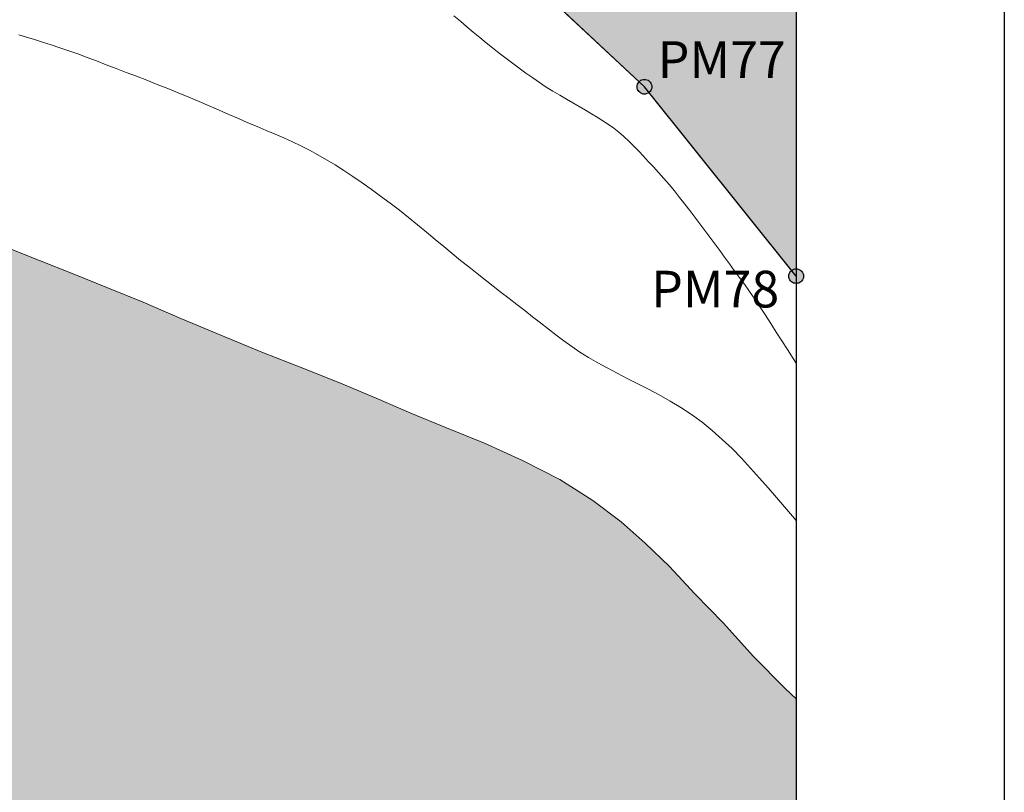
# Model space of a CAD drawing. Extents: x 313358 to 314608, y 1898273 to 1899083.
# Drawn here: x 314414 to 314455, y 1898668 to 1898699 of the extents above; entities that cross this region are included whole.
import ezdxf

# ---------------------------------------------------------------- set-up
doc = ezdxf.new("R2010")
doc.units = 0
doc.header["$MEASUREMENT"] = 0
for name, color, linetype in [('0BUFER', 7, 'Continuous'), ('0GRAD2', 7, 'Continuous'), ('0MAR', 7, 'Continuous'), ('0MM', 7, 'Continuous'), ('0TODAS1K', 7, 'Continuous'), ('0VERT1', 7, 'Continuous'), ('1VERTICE', 7, 'Continuous'), ('CURVA INTERMEDIA', 17, 'Continuous'), ('CURVA MAESTRA', 17, 'Continuous'), ('E202', 7, 'Continuous'), ('LIMITE COSTERO', 7, 'Continuous')]:
    doc.layers.add(name, color=color, linetype=linetype)
doc.styles.add('WMF-Times New Roman0', font='TIMES.TTF')

msp = doc.modelspace()

# ---------------------------------------------------------------- hatches: boundary and pattern name
at = {"linetype": 'Continuous'}
for color, points in [(131, [(314192.097, 1898788.774), (314192.178, 1898788.713), (314192.748, 1898788.444), (314193.44, 1898788.142), (314194.22, 1898787.836), (314194.857, 1898787.586), (314195.722, 1898787.231), (314196.676, 1898786.871), (314197.599, 1898786.509), (314198.574, 1898786.126), (314199.583, 1898785.715), (314200.657, 1898785.278), (314201.842, 1898784.857), (314203.123, 1898784.49), (314204.487, 1898784.179), (314205.778, 1898783.837), (314207.108, 1898783.825), (314208.215, 1898783.585), (314209.303, 1898783.263), (314210.473, 1898782.803), (314211.765, 1898782.311), (314213.208, 1898781.744), (314214.72, 1898781.046), (314216.166, 1898780.298), (314217.491, 1898779.507), (314218.733, 1898778.735), (314219.879, 1898777.985), (314220.968, 1898777.242), (314221.982, 1898776.499), (314222.984, 1898775.88), (314223.973, 1898775.342), (314224.874, 1898774.808), (314225.751, 1898774.329), (314226.661, 1898773.821), (314227.584, 1898773.189), (314228.475, 1898772.478), (314229.292, 1898771.693), (314230.054, 1898770.958), (314230.75, 1898770.325), (314231.407, 1898769.782), (314231.973, 1898769.349), (314232.426, 1898769.051), (314232.84, 1898768.769), (314233.338, 1898768.393), (314233.76, 1898768.093), (314234.26, 1898767.761), (314234.97, 1898767.392), (314235.758, 1898766.993), (314236.346, 1898766.732), (314237.082, 1898766.353), (314237.931, 1898765.914), (314238.994, 1898765.452), (314240.09, 1898764.917), (314241.162, 1898764.361), (314242.236, 1898763.849), (314243.328, 1898763.42), (314244.42, 1898762.991), (314245.587, 1898762.563), (314246.816, 1898762.14), (314248.08, 1898761.689), (314249.317, 1898761.248), (314250.632, 1898760.852), (314251.908, 1898760.396), (314253.332, 1898759.896), (314254.892, 1898759.359), (314256.538, 1898758.698), (314258.192, 1898757.943), (314259.847, 1898757.038), (314261.555, 1898756.037), (314263.286, 1898755.057), (314264.897, 1898754.08), (314266.321, 1898753.235), (314267.607, 1898752.46), (314268.799, 1898751.752), (314269.892, 1898751.173), (314270.844, 1898750.694), (314271.532, 1898750.304), (314277.38, 1898747.812), (314278.072, 1898747.51), (314279.005, 1898747.099), (314280.046, 1898746.615), (314281.185, 1898746.153), (314282.371, 1898745.657), (314283.619, 1898745.092), (314284.979, 1898744.543), (314286.378, 1898743.904), (314287.858, 1898743.277), (314289.285, 1898742.672), (314290.676, 1898742.126), (314291.924, 1898741.636), (314293.039, 1898741.228), (314293.962, 1898740.865), (314294.76, 1898740.567), (314295.405, 1898740.299), (314296.339, 1898739.887), (314296.802, 1898739.69), (314297.34, 1898739.569), (314297.919, 1898739.326), (314298.626, 1898739.064), (314299.191, 1898738.857), (314299.895, 1898738.55), (314300.702, 1898738.159), (314301.581, 1898737.799), (314302.524, 1898737.413), (314303.528, 1898736.989), (314304.576, 1898736.562), (314305.58, 1898736.138), (314306.539, 1898735.791), (314307.449, 1898735.434), (314308.403, 1898735.074), (314309.415, 1898734.632), (314310.523, 1898734.092), (314311.647, 1898733.44), (314312.871, 1898732.735), (314314.217, 1898731.921), (314315.623, 1898731.069), (314317.062, 1898730.264), (314318.555, 1898729.557), (314320.063, 1898728.965), (314321.595, 1898728.319), (314323.103, 1898727.651), (314324.57, 1898726.955), (314325.954, 1898726.352), (314327.267, 1898725.836), (314328.548, 1898725.318), (314329.937, 1898724.803), (314331.533, 1898724.206), (314333.205, 1898723.534), (314334.861, 1898722.824), (314336.44, 1898722.144), (314337.953, 1898721.49), (314339.557, 1898720.875), (314341.26, 1898720.281), (314343.044, 1898719.82), (314344.756, 1898719.403), (314346.356, 1898718.97), (314347.876, 1898718.523), (314349.404, 1898718.133), (314350.92, 1898717.793), (314352.375, 1898717.371), (314353.837, 1898717.158), (314355.2, 1898716.847), (314356.474, 1898716.767), (314357.776, 1898716.871), (314359.134, 1898717.313), (314360.654, 1898717.706), (314362.334, 1898717.857), (314364.065, 1898717.642), (314365.79, 1898717.145), (314367.338, 1898716.387), (314368.659, 1898715.508), (314369.826, 1898714.66), (314370.695, 1898713.778), (314371.26, 1898713.001), (314373.576, 1898710.532), (314374.045, 1898710.197), (314374.551, 1898709.804), (314375.221, 1898709.256), (314376.024, 1898708.55), (314376.903, 1898707.77), (314377.8, 1898706.997), (314378.686, 1898706.274), (314379.686, 1898705.611), (314380.84, 1898704.918), (314382.001, 1898704.132), (314383.326, 1898703.342), (314384.802, 1898702.552), (314386.391, 1898701.823), (314388.048, 1898701.037), (314389.7, 1898700.239), (314391.369, 1898699.523), (314393.028, 1898698.857), (314394.565, 1898698.223), (314396.06, 1898697.636), (314397.519, 1898697.033), (314398.943, 1898696.459), (314400.295, 1898695.928), (314401.569, 1898695.428), (314402.822, 1898694.95), (314404.096, 1898694.45), (314405.344, 1898693.96), (314406.546, 1898693.428), (314407.675, 1898692.79), (314408.828, 1898692.172), (314410.025, 1898691.627), (314411.252, 1898691.085), (314412.521, 1898690.572), (314413.839, 1898690.069), (314415.165, 1898689.548), (314416.538, 1898688.994), (314417.924, 1898688.435), (314419.401, 1898687.84), (314420.94, 1898687.176), (314422.576, 1898686.488), (314424.255, 1898685.799), (314425.919, 1898685.145), (314427.461, 1898684.525), (314428.92, 1898683.922), (314430.33, 1898683.308), (314431.788, 1898682.705), (314433.343, 1898682.08), (314434.898, 1898681.379), (314436.423, 1898680.6), (314437.767, 1898679.743), (314438.924, 1898678.868), (314439.899, 1898677.99), (314440.893, 1898677.044), (314441.927, 1898675.933), (314443.102, 1898674.722), (314444.314, 1898673.375), (314445.611, 1898672.056), (314446.066, 1898671.635), (314446.066, 1898308.716), (314444.196, 1898308.716), (314444.188, 1898308.716), (314443.488, 1898308.716), (313381.066, 1898308.716), (313381.066, 1898308.739), (313381.066, 1899046.716), (313620.828, 1899046.716), (313620.931, 1899046.685), (313623.703, 1899045.566), (313626.489, 1899044.412), (313629.151, 1899043.227), (313631.434, 1899041.919), (313633.223, 1899040.48), (313634.897, 1899039.031), (313636.863, 1899038.099), (313638.822, 1899037.832), (313640.511, 1899037.921), (313642.3, 1899038.052), (313644.264, 1899037.865), (313646.269, 1899037.166), (313648.514, 1899036.176), (313650.892, 1899034.967), (313653.141, 1899033.507), (313655.161, 1899031.892), (313657.252, 1899030.11), (313659.596, 1899028.475), (313662.267, 1899027.037), (313665.28, 1899025.765), (313668.474, 1899024.53), (313671.786, 1899023.247), (313675.056, 1899022.064), (313678.183, 1899020.8), (313681.239, 1899019.566), (313684.295, 1899018.331), (313687.304, 1899017.115), (313690.265, 1899015.919), (313693.194, 1899014.708), (313696.003, 1899013.546), (313698.476, 1899012.299), (313700.668, 1899011.11), (313702.976, 1899010.068), (313705.193, 1899009.144), (313707.278, 1899008.302), (313709.197, 1899007.527), (313710.993, 1899006.856), (313712.684, 1899006.2), (313714.352, 1899005.554), (313715.992, 1899004.974), (313717.665, 1899004.409), (313719.267, 1899003.872), (313720.67, 1899003.388), (313721.727, 1899003.071), (313722.362, 1899002.87), (313722.816, 1899002.631), (313736.266, 1898999.429), (313738.011, 1898998.972), (313739.703, 1898998.454), (313741.381, 1898997.832), (313743.2, 1898997.014), (313745.127, 1898995.987), (313747.017, 1898994.866), (313748.725, 1898993.569), (313750.447, 1898992.102), (313752.25, 1898990.63), (313754.219, 1898989.228), (313756.169, 1898987.916), (313758.086, 1898986.591), (313760.003, 1898985.265), (313762.015, 1898983.901), (313764.107, 1898982.395), (313766.37, 1898980.902), (313768.762, 1898979.522), (313771.353, 1898978.365), (313773.935, 1898977.322), (313776.541, 1898976.269), (313779.176, 1898975.287), (313781.792, 1898974.258), (313784.279, 1898973.253), (313786.739, 1898972.315), (313789.132, 1898971.486), (313791.445, 1898970.799), (313793.715, 1898970.075), (313796.061, 1898969.265), (313798.497, 1898968.336), (313800.961, 1898967.341), (313803.277, 1898966.322), (313805.304, 1898965.2), (313807.084, 1898964.012), (313808.912, 1898962.943), (313810.892, 1898962.116), (313812.882, 1898961.312), (313814.887, 1898960.475), (313816.791, 1898959.457), (313818.452, 1898958.18), (313820.065, 1898956.784), (313821.616, 1898955.441), (313823.226, 1898954.24), (313824.835, 1898953.176), (313826.631, 1898952.368), (313828.712, 1898951.858), (313830.936, 1898951.566), (313833.345, 1898951.254), (313835.721, 1898950.928), (313837.955, 1898950.521), (313840.051, 1898950.116), (313841.914, 1898949.748), (313843.578, 1898949.434), (313845.077, 1898949.187), (313846.419, 1898948.893), (313847.836, 1898948.513), (313849.405, 1898947.962), (313851.362, 1898947.282), (313853.613, 1898946.51), (313855.836, 1898945.805), (313858.007, 1898945.039), (313860.186, 1898944.158), (313862.37, 1898943.22), (313864.421, 1898942.227), (313866.14, 1898941.229), (313867.588, 1898940.038), (313868.765, 1898938.653), (313869.837, 1898937.283), (313870.953, 1898936.088), (313872.003, 1898935.14), (313873.111, 1898934.472), (313874.319, 1898933.984), (313875.414, 1898933.624), (313876.429, 1898933.407), (313877.358, 1898933.252), (313878.117, 1898933.084), (313878.799, 1898932.863), (313879.477, 1898932.562), (313894.312, 1898926.651), (313895.577, 1898926.167), (313897.151, 1898925.559), (313898.984, 1898924.846), (313900.946, 1898924.109), (313903.003, 1898923.333), (313905.088, 1898922.628), (313907.145, 1898921.853), (313909.182, 1898921.029), (313911.267, 1898920.187), (313913.413, 1898919.293), (313915.597, 1898918.355), (313917.616, 1898917.485), (313919.51, 1898916.581), (313921.097, 1898915.665), (313922.432, 1898914.74), (313923.686, 1898913.82), (313924.84, 1898912.857), (313925.947, 1898911.776), (313927.005, 1898910.577), (313928.206, 1898909.32), (313929.54, 1898908.12), (313930.951, 1898907.109), (313932.457, 1898906.335), (313934.077, 1898905.708), (313935.836, 1898905.081), (313937.684, 1898904.472), (313939.58, 1898903.844), (313941.026, 1898903.425), (313946.507, 1898903.259), (313947.189, 1898903.142), (313947.766, 1898903.011), (313948.269, 1898902.867), (313948.789, 1898902.661), (313949.321, 1898902.45), (313949.866, 1898902.164), (313950.492, 1898901.803), (313951.187, 1898901.401), (313951.915, 1898900.944), (313952.675, 1898900.46), (313953.425, 1898899.953), (313954.146, 1898899.442), (313954.865, 1898898.961), (313955.618, 1898898.494), (313956.31, 1898898.052), (313956.929, 1898897.708), (313957.408, 1898897.434), (313957.882, 1898897.218), (313958.528, 1898896.975), (313959.418, 1898896.678), (313967.176, 1898894.606), (313967.886, 1898894.422), (313968.532, 1898894.25), (313969.508, 1898894.03), (313970.204, 1898893.88), (313970.867, 1898893.715), (313971.442, 1898893.542), (313972.201, 1898893.339), (313972.803, 1898893.128), (313973.367, 1898892.89), (313973.991, 1898892.629), (313974.792, 1898892.143), (313975.84, 1898891.433), (313977.135, 1898890.429), (313978.694, 1898889.208), (313980.63, 1898887.81), (313982.888, 1898886.269), (313985.546, 1898884.431), (313988.438, 1898882.443), (313991.417, 1898880.392), (313994.208, 1898878.431), (313996.736, 1898876.867), (313998.854, 1898875.607), (314000.588, 1898874.652), (314002.035, 1898873.854), (314003.254, 1898873.258), (314004.108, 1898872.835), (314004.742, 1898872.387), (314005.512, 1898871.858), (314006.557, 1898871.177), (314008.06, 1898870.343), (314009.886, 1898869.338), (314011.904, 1898868.145), (314014.016, 1898866.872), (314015.993, 1898865.682), (314017.873, 1898864.599), (314019.707, 1898863.648), (314021.494, 1898862.826), (314023.354, 1898862.186), (314025.256, 1898861.725), (314027.028, 1898861.357), (314028.539, 1898861.038), (314029.9, 1898860.693), (314031.355, 1898860.41), (314032.909, 1898860.199), (314034.482, 1898860.036), (314035.947, 1898859.847), (314037.16, 1898859.589), (314038.234, 1898859.191), (314039.423, 1898858.732), (314040.676, 1898858.291), (314041.943, 1898857.746), (314043.199, 1898857.136), (314044.382, 1898856.414), (314045.686, 1898855.574), (314046.962, 1898854.522), (314048.216, 1898853.52), (314049.526, 1898852.553), (314051.014, 1898851.682), (314052.837, 1898850.986), (314054.904, 1898850.516), (314057.13, 1898850.234), (314059.239, 1898849.942), (314061.05, 1898849.462), (314062.842, 1898848.862), (314064.632, 1898848.012), (314066.377, 1898846.801), (314068.04, 1898845.525), (314069.804, 1898844.363), (314071.718, 1898843.295), (314073.873, 1898842.202), (314076.311, 1898841.01), (314078.753, 1898839.649), (314080.972, 1898838.012), (314082.907, 1898836.222), (314084.475, 1898834.564), (314085.829, 1898833.075), (314086.992, 1898831.913), (314087.769, 1898831.227), (314088.698, 1898830.536), (314089.325, 1898830.245), (314089.823, 1898830.02), (314094.162, 1898828.997), (314095.204, 1898828.695), (314096.154, 1898828.444), (314097.157, 1898828.186), (314098.158, 1898827.957), (314099.106, 1898827.734), (314099.998, 1898827.548), (314100.882, 1898827.379), (314101.753, 1898827.174), (314102.49, 1898827.021), (314103.225, 1898826.827), (314103.989, 1898826.636), (314104.808, 1898826.479), (314105.598, 1898826.319), (314106.36, 1898826.157), (314107.104, 1898825.987), (314107.866, 1898825.825), (314108.68, 1898825.655), (314109.406, 1898825.507), (314110.09, 1898825.362), (314110.704, 1898825.216), (314111.272, 1898825.061), (314111.932, 1898824.855), (314112.664, 1898824.62), (314113.549, 1898824.31), (314114.536, 1898823.975), (314115.588, 1898823.557), (314116.805, 1898822.99), (314117.99, 1898822.31), (314119.122, 1898821.706), (314119.967, 1898821.259), (314120.608, 1898820.865), (314121.16, 1898820.492), (314121.675, 1898820.133), (314122.14, 1898819.753), (314122.602, 1898819.401), (314123.033, 1898819.076), (314123.774, 1898818.544), (314124.437, 1898818.099), (314124.991, 1898817.767), (314125.543, 1898817.464), (314126.072, 1898817.212), (314126.554, 1898816.979), (314127.192, 1898816.683), (314127.923, 1898816.337), (314128.711, 1898815.926), (314129.505, 1898815.457), (314129.936, 1898815.202), (314130.807, 1898814.717), (314131.562, 1898814.291), (314132.348, 1898813.909), (314133.081, 1898813.604), (314133.864, 1898813.251), (314134.699, 1898812.85), (314135.17, 1898812.662), (314135.681, 1898812.432), (314136.22, 1898812.204), (314136.689, 1898811.976), (314137.582, 1898811.579), (314138.051, 1898811.351), (314138.525, 1898811.135), (314139.408, 1898810.784), (314140.218, 1898810.533), (314141.132, 1898810.226), (314141.7, 1898810), (314142.416, 1898809.688), (314143.362, 1898809.285), (314144.491, 1898808.781), (314145.698, 1898808.259), (314146.91, 1898807.75), (314148.114, 1898807.258), (314149.335, 1898806.774), (314150.44, 1898806.349), (314151.328, 1898806.011), (314152.078, 1898805.713), (314152.706, 1898805.463), (314153.425, 1898805.192), (314154.283, 1898804.922), (314155.045, 1898804.689), (314160.797, 1898802.644), (314161.914, 1898802.214), (314162.896, 1898801.866), (314163.718, 1898801.54), (314164.492, 1898801.233), (314165.177, 1898800.947), (314165.815, 1898800.722), (314166.463, 1898800.45), (314167.143, 1898800.153), (314167.927, 1898799.8), (314168.795, 1898799.413), (314169.753, 1898799.005), (314170.776, 1898798.515), (314172.002, 1898797.972), (314173.371, 1898797.33), (314174.95, 1898796.619), (314176.61, 1898795.863), (314178.373, 1898795.051), (314180.122, 1898794.273), (314181.793, 1898793.511), (314183.474, 1898792.774), (314184.981, 1898792.092), (314186.34, 1898791.496), (314187.54, 1898790.992), (314188.596, 1898790.587), (314189.544, 1898790.294)]), (254, [(313680.368, 1899046.716), (313682.169, 1899045.656), (313733.032, 1899026.735), (313752.248, 1899021.478), (313761.036, 1899018.047), (313770.216, 1899012.668), (313779.333, 1899004.807), (313782.696, 1899002.781), (313800.414, 1898998.013), (313808.998, 1898994.864), (313833.811, 1898979.639), (313837.616, 1898978.411), (313853.009, 1898977.214), (313866.757, 1898973.033), (313877.413, 1898967.012), (313892.945, 1898954.699), (313911.119, 1898947.17), (313934.885, 1898938.968), (313941.925, 1898934.635), (313952.225, 1898925.854), (313963.4, 1898929.569), (313969.969, 1898930.811), (313980.188, 1898930.021), (313988.5, 1898926.894), (313995.307, 1898922.641), (314004.874, 1898915.008), (314011.376, 1898907.084), (314021.23, 1898897.498), (314027.084, 1898888.784), (314048.782, 1898886.058), (314071.149, 1898873.549), (314087.269, 1898867.805), (314098.492, 1898866.396), (314104.316, 1898863.082), (314111.29, 1898855.956), (314115.907, 1898853.135), (314119.615, 1898849.452), (314134.488, 1898850.822), (314154.368, 1898849.086), (314160.895, 1898846.711), (314167.128, 1898842.394), (314174.502, 1898839.522), (314180.097, 1898836.207), (314190.767, 1898825.418), (314198.038, 1898816.683), (314210.271, 1898816.983), (314217.056, 1898815.973), (314224.97, 1898813.34), (314238.597, 1898807.842), (314251.615, 1898801.024), (314256.936, 1898796.559), (314260.607, 1898791.874), (314264.975, 1898790.922), (314278.149, 1898789.36), (314286.08, 1898787.28), (314300.043, 1898782.02), (314309.587, 1898776.636), (314327.908, 1898770.951), (314335.21, 1898766.299), (314341.114, 1898760.395), (314345.983, 1898753.399), (314361.618, 1898755.138), (314375.613, 1898752.137), (314381.537, 1898749.491), (314389.128, 1898744.485), (314398.383, 1898736.971), (314406.635, 1898726.275), (314413.678, 1898727.79), (314420.624, 1898727.79), (314431.964, 1898725.004), (314441.013, 1898721.225), (314446.066, 1898717.962), (314446.066, 1898688.902), (314439.87, 1898696.637), (314433.306, 1898702.77), (314424.257, 1898706.549), (314417.151, 1898708.094), (314403.749, 1898705.18), (314398.045, 1898706.549), (314392.314, 1898711.786), (314385.623, 1898721.57), (314378.117, 1898727.789), (314370.526, 1898732.795), (314361.618, 1898735.138), (314341.648, 1898732.732), (314336.516, 1898733.532), (314333.114, 1898735.874), (314326.972, 1898746.253), (314321.068, 1898752.157), (314301.371, 1898758.241), (314292.835, 1898763.364), (314281.006, 1898767.934), (314273.075, 1898770.014), (314261.843, 1898771.138), (314252.429, 1898773.185), (314247.354, 1898776.348), (314241.615, 1898783.703), (314229.339, 1898790.114), (314218.13, 1898794.546), (314210.762, 1898796.989), (314194.224, 1898796.583), (314189.468, 1898797.967), (314184.288, 1898801.913), (314176.455, 1898811.447), (314167.241, 1898820.886), (314157.567, 1898824.655), (314150.895, 1898829.39), (314132.832, 1898830.891), (314120.458, 1898828.986), (314112.458, 1898830.412), (314106.958, 1898833.729), (314103.051, 1898837.814), (314097.108, 1898839.837), (314094.378, 1898845.372), (314091.652, 1898847.602), (314083.405, 1898847.95), (314062.743, 1898855.312), (314041.942, 1898867.264), (314017.053, 1898869.656), (314014.385, 1898871.821), (314004.628, 1898886.346), (313996.291, 1898893.728), (313992.401, 1898899.374), (313982.834, 1898907.007), (313978.312, 1898909.684), (313974.354, 1898910.891), (313970.348, 1898910.815), (313959.386, 1898906.754), (313951.89, 1898905.111), (313945.156, 1898907.084), (313939.201, 1898909.854), (313931.442, 1898917.603), (313924.402, 1898921.936), (313904.239, 1898928.372), (313882.71, 1898937.291), (313864.989, 1898951.339), (313860.002, 1898954.208), (313851.458, 1898957.274), (313833.717, 1898958.654), (313825.257, 1898961.383), (313801.907, 1898976.163), (313795.216, 1898978.7), (313774.785, 1898984.199), (313767.559, 1898988.551), (313757.156, 1898997.521), (313753.476, 1898999.531), (313746.971, 1899002.187), (313726.895, 1899007.679), (313673.495, 1899027.544), (313641.302, 1899046.716)]), (174, [(314439.87, 1898696.34), (314439.82, 1898696.34), (314439.77, 1898696.36), (314439.72, 1898696.38), (314439.68, 1898696.41), (314439.64, 1898696.44), (314439.61, 1898696.49), (314439.59, 1898696.53), (314439.57, 1898696.58), (314439.57, 1898696.64), (314439.57, 1898696.69), (314439.59, 1898696.74), (314439.61, 1898696.79), (314439.64, 1898696.83), (314439.68, 1898696.87), (314439.72, 1898696.9), (314439.77, 1898696.92), (314439.82, 1898696.93), (314439.87, 1898696.94), (314439.92, 1898696.93), (314439.97, 1898696.92), (314440.02, 1898696.9), (314440.06, 1898696.87), (314440.1, 1898696.83), (314440.13, 1898696.79), (314440.15, 1898696.74), (314440.17, 1898696.69), (314440.17, 1898696.64), (314440.17, 1898696.58), (314440.15, 1898696.53), (314440.13, 1898696.49), (314440.1, 1898696.44), (314440.06, 1898696.41), (314440.02, 1898696.38), (314439.97, 1898696.36), (314439.92, 1898696.34)]), (174, [(314446.07, 1898688.6), (314446.01, 1898688.61), (314445.96, 1898688.62), (314445.92, 1898688.64), (314445.87, 1898688.67), (314445.84, 1898688.71), (314445.81, 1898688.75), (314445.78, 1898688.8), (314445.77, 1898688.85), (314445.77, 1898688.9), (314445.77, 1898688.95), (314445.78, 1898689), (314445.81, 1898689.05), (314445.84, 1898689.09), (314445.87, 1898689.13), (314445.92, 1898689.16), (314445.96, 1898689.18), (314446.01, 1898689.2), (314446.07, 1898689.2), (314446.12, 1898689.2), (314446.17, 1898689.18), (314446.22, 1898689.16), (314446.26, 1898689.13), (314446.3, 1898689.09), (314446.33, 1898689.05), (314446.35, 1898689), (314446.36, 1898688.95), (314446.37, 1898688.9), (314446.36, 1898688.85), (314446.35, 1898688.8), (314446.33, 1898688.75), (314446.3, 1898688.71), (314446.26, 1898688.67), (314446.22, 1898688.64), (314446.17, 1898688.62), (314446.12, 1898688.61)])]:
    msp.add_hatch(color=color, dxfattribs=at).paths.add_polyline_path(points)

# ---------------------------------------------------------------- linework, layer by layer
at = {"layer": '0BUFER'}
msp.add_lwpolyline([(314375.613, 1898752.137), (314381.537, 1898749.491), (314389.128, 1898744.485), (314398.383, 1898736.971), (314406.635, 1898726.275), (314413.678, 1898727.79), (314420.624, 1898727.79), (314431.964, 1898725.004), (314441.013, 1898721.225), (314446.066, 1898717.962), (314446.066, 1898688.902), (314439.87, 1898696.637), (314433.306, 1898702.77), (314424.257, 1898706.549), (314417.151, 1898708.094), (314403.749, 1898705.18), (314398.045, 1898706.549), (314392.314, 1898711.786), (314385.623, 1898721.57), (314378.117, 1898727.789)], dxfattribs=at)
at = {"layer": '0GRAD2'}
for points in [[(313913.566, 1899055.216), (314454.566, 1899055.216), (314454.566, 1898300.216), (313372.566, 1898300.239), (313372.566, 1899055.216), (313913.566, 1899055.216)], [(313381.066, 1898308.739), (313381.066, 1899046.716), (314446.066, 1899046.716), (314446.066, 1898966.048), (314446.066, 1898966.008), (314446.066, 1898308.716), (314444.196, 1898308.716), (314444.188, 1898308.716), (314443.488, 1898308.716), (313381.066, 1898308.716), (313381.066, 1898308.739)]]:
    msp.add_lwpolyline(points, dxfattribs=at)
at = {"layer": '0MAR'}
msp.add_lwpolyline([(314446.066, 1898671.635), (314446.066, 1898308.716), (314444.196, 1898308.716), (314444.188, 1898308.716), (314443.488, 1898308.716), (313381.066, 1898308.716), (313381.066, 1898308.739), (313381.066, 1899046.716), (313620.828, 1899046.716)], dxfattribs=at)
at = {"layer": '0MM', "linetype": 'Continuous', "lineweight": 20, "ltscale": 0.09}
for points in [[(314439.87, 1898696.64), (314433.31, 1898702.77)], [(314446.07, 1898688.9), (314439.87, 1898696.64)]]:
    msp.add_lwpolyline(points, dxfattribs=at)
at = {"layer": '0TODAS1K', "elevation": 0.088}
for points in [[(314446.066, 1898671.635), (314446.066, 1898308.716), (314444.196, 1898308.716), (314444.188, 1898308.716), (314443.488, 1898308.716), (313381.066, 1898308.716), (313381.066, 1898308.739), (313381.066, 1899046.716), (313620.828, 1899046.716)], [(314439.87, 1898696.637), (314433.306, 1898702.77)], [(314446.066, 1898688.902), (314439.87, 1898696.637)]]:
    msp.add_lwpolyline(points, dxfattribs=at)
at = {"layer": '0VERT1', "color": 174}
for points in [[(314439.87, 1898696.34), (314439.82, 1898696.34), (314439.77, 1898696.36), (314439.72, 1898696.38), (314439.68, 1898696.41), (314439.64, 1898696.44), (314439.61, 1898696.49), (314439.59, 1898696.53), (314439.57, 1898696.58), (314439.57, 1898696.64), (314439.57, 1898696.69), (314439.59, 1898696.74), (314439.61, 1898696.79), (314439.64, 1898696.83), (314439.68, 1898696.87), (314439.72, 1898696.9), (314439.77, 1898696.92), (314439.82, 1898696.93), (314439.87, 1898696.94), (314439.92, 1898696.93), (314439.97, 1898696.92), (314440.02, 1898696.9), (314440.06, 1898696.87), (314440.1, 1898696.83), (314440.13, 1898696.79), (314440.15, 1898696.74), (314440.17, 1898696.69), (314440.17, 1898696.64), (314440.17, 1898696.58), (314440.15, 1898696.53), (314440.13, 1898696.49), (314440.1, 1898696.44), (314440.06, 1898696.41), (314440.02, 1898696.38), (314439.97, 1898696.36), (314439.92, 1898696.34), (314439.87, 1898696.34)], [(314446.07, 1898688.6), (314446.01, 1898688.61), (314445.96, 1898688.62), (314445.92, 1898688.64), (314445.87, 1898688.67), (314445.84, 1898688.71), (314445.81, 1898688.75), (314445.78, 1898688.8), (314445.77, 1898688.85), (314445.77, 1898688.9), (314445.77, 1898688.95), (314445.78, 1898689), (314445.81, 1898689.05), (314445.84, 1898689.09), (314445.87, 1898689.13), (314445.92, 1898689.16), (314445.96, 1898689.18), (314446.01, 1898689.2), (314446.07, 1898689.2), (314446.12, 1898689.2), (314446.17, 1898689.18), (314446.22, 1898689.16), (314446.26, 1898689.13), (314446.3, 1898689.09), (314446.33, 1898689.05), (314446.35, 1898689), (314446.36, 1898688.95), (314446.37, 1898688.9), (314446.36, 1898688.85), (314446.35, 1898688.8), (314446.33, 1898688.75), (314446.3, 1898688.71), (314446.26, 1898688.67), (314446.22, 1898688.64), (314446.17, 1898688.62), (314446.12, 1898688.61), (314446.07, 1898688.6)]]:
    msp.add_lwpolyline(points, dxfattribs=at)
at = {"layer": 'CURVA INTERMEDIA', "color": 17, "linetype": 'Continuous', "lineweight": 9, "elevation": 1.08}
msp.add_lwpolyline([(314446.066, 1898685.346), (314445.942, 1898685.537), (314445.708, 1898685.902), (314445.478, 1898686.264), (314445.251, 1898686.619), (314445.028, 1898686.965), (314444.809, 1898687.302), (314444.592, 1898687.633), (314444.376, 1898687.957), (314444.162, 1898688.272), (314443.951, 1898688.574), (314443.744, 1898688.862), (314443.54, 1898689.139), (314443.339, 1898689.41), (314443.142, 1898689.681), (314442.945, 1898689.952), (314442.748, 1898690.223), (314442.547, 1898690.493), (314442.344, 1898690.764), (314442.139, 1898691.035), (314441.932, 1898691.306), (314441.724, 1898691.577), (314441.515, 1898691.847), (314441.306, 1898692.116), (314441.094, 1898692.38), (314440.881, 1898692.639), (314440.665, 1898692.889), (314440.448, 1898693.131), (314440.235, 1898693.364), (314440.029, 1898693.591), (314439.827, 1898693.809), (314439.628, 1898694.021), (314439.429, 1898694.225), (314439.23, 1898694.421), (314439.029, 1898694.606), (314438.825, 1898694.78), (314438.616, 1898694.943), (314438.4, 1898695.098), (314438.175, 1898695.247), (314437.943, 1898695.392), (314437.705, 1898695.536), (314437.461, 1898695.682), (314437.211, 1898695.829), (314436.953, 1898695.979), (314436.685, 1898696.131), (314436.411, 1898696.289), (314436.134, 1898696.453), (314435.859, 1898696.626), (314435.584, 1898696.808), (314435.31, 1898696.997), (314435.035, 1898697.193), (314434.761, 1898697.394), (314434.486, 1898697.598), (314434.212, 1898697.804), (314433.94, 1898698.012), (314433.671, 1898698.223), (314433.406, 1898698.437), (314433.144, 1898698.653), (314432.882, 1898698.871), (314432.619, 1898699.089), (314432.356, 1898699.31), (314432.093, 1898699.535)], dxfattribs=at)
at = {"layer": 'CURVA MAESTRA', "color": 17, "linetype": 'Continuous', "lineweight": 13, "elevation": 0.088}
msp.add_lwpolyline([(314446.066, 1898678.923), (314445.911, 1898679.103), (314445.592, 1898679.475), (314445.262, 1898679.858), (314444.922, 1898680.252), (314444.571, 1898680.654), (314444.208, 1898681.059), (314443.834, 1898681.462), (314443.447, 1898681.857), (314443.05, 1898682.236), (314442.643, 1898682.596), (314442.226, 1898682.933), (314441.798, 1898683.246), (314441.362, 1898683.533), (314440.919, 1898683.799), (314440.475, 1898684.048), (314440.034, 1898684.283), (314439.599, 1898684.509), (314439.171, 1898684.727), (314438.754, 1898684.942), (314438.35, 1898685.154), (314437.963, 1898685.367), (314437.593, 1898685.583), (314437.24, 1898685.803), (314436.902, 1898686.029), (314436.575, 1898686.263), (314436.256, 1898686.504), (314435.94, 1898686.749), (314435.623, 1898686.997), (314435.306, 1898687.245), (314434.987, 1898687.494), (314434.666, 1898687.742), (314434.343, 1898687.99), (314434.02, 1898688.241), (314433.696, 1898688.495), (314433.37, 1898688.752), (314433.04, 1898689.014), (314432.706, 1898689.278), (314432.367, 1898689.548), (314432.024, 1898689.825), (314431.677, 1898690.109), (314431.326, 1898690.4), (314430.97, 1898690.696), (314430.609, 1898690.996), (314430.242, 1898691.296), (314429.867, 1898691.595), (314429.485, 1898691.888), (314429.099, 1898692.175), (314428.716, 1898692.452), (314428.339, 1898692.718), (314427.968, 1898692.972), (314427.603, 1898693.214), (314427.242, 1898693.442), (314426.886, 1898693.657), (314426.535, 1898693.858), (314426.188, 1898694.046), (314425.843, 1898694.222), (314425.498, 1898694.388), (314425.149, 1898694.546), (314424.794, 1898694.699), (314424.432, 1898694.852), (314424.06, 1898695.008), (314423.681, 1898695.169), (314423.295, 1898695.336), (314422.904, 1898695.509), (314422.507, 1898695.686), (314422.101, 1898695.864), (314421.687, 1898696.042), (314421.264, 1898696.219), (314420.836, 1898696.394), (314420.406, 1898696.566), (314419.976, 1898696.736), (314419.548, 1898696.902), (314419.125, 1898697.065), (314418.708, 1898697.225), (314418.299, 1898697.383), (314417.897, 1898697.539), (314417.502, 1898697.691), (314417.114, 1898697.838), (314416.734, 1898697.977), (314416.362, 1898698.109), (314415.997, 1898698.234), (314415.642, 1898698.352), (314415.297, 1898698.463), (314414.963, 1898698.567), (314414.642, 1898698.665), (314414.33, 1898698.754)], dxfattribs=at)
at = {"layer": 'E202', "elevation": 0.088}
msp.add_lwpolyline([(313381.066, 1898308.739), (313381.066, 1899046.716), (314446.066, 1899046.716), (314446.066, 1898966.048), (314446.066, 1898966.008), (314446.066, 1898308.716), (314444.196, 1898308.716), (314444.188, 1898308.716), (314443.488, 1898308.716), (313381.066, 1898308.716), (313381.066, 1898308.739)], dxfattribs=at)
at = {"layer": 'LIMITE COSTERO', "linetype": 'Continuous', "lineweight": 20, "ltscale": 0.5}
msp.add_lwpolyline([(314413.839, 1898690.069), (314415.165, 1898689.548), (314416.538, 1898688.994), (314417.924, 1898688.435), (314419.401, 1898687.84), (314420.94, 1898687.176), (314422.576, 1898686.488), (314424.255, 1898685.799), (314425.919, 1898685.145), (314427.461, 1898684.525), (314428.92, 1898683.922), (314430.33, 1898683.308), (314431.788, 1898682.705), (314433.343, 1898682.08), (314434.898, 1898681.379), (314436.423, 1898680.6), (314437.767, 1898679.743), (314438.924, 1898678.868), (314439.899, 1898677.99), (314440.893, 1898677.044), (314441.927, 1898675.933), (314443.102, 1898674.722), (314444.314, 1898673.375), (314445.611, 1898672.056), (314446.066, 1898671.635)], dxfattribs=at)
at = {"layer": 'LIMITE COSTERO', "linetype": 'Continuous', "lineweight": 20, "ltscale": 0.5, "elevation": 0.088}
msp.add_lwpolyline([(314413.839, 1898690.069), (314415.165, 1898689.548), (314416.538, 1898688.994), (314417.924, 1898688.435), (314419.401, 1898687.84), (314420.94, 1898687.176), (314422.576, 1898686.488), (314424.255, 1898685.799), (314425.919, 1898685.145), (314427.461, 1898684.525), (314428.92, 1898683.922), (314430.33, 1898683.308), (314431.788, 1898682.705), (314433.343, 1898682.08), (314434.898, 1898681.379), (314436.423, 1898680.6), (314437.767, 1898679.743), (314438.924, 1898678.868), (314439.899, 1898677.99), (314440.893, 1898677.044), (314441.927, 1898675.933), (314443.102, 1898674.722), (314444.314, 1898673.375), (314445.611, 1898672.056), (314446.066, 1898671.635)], dxfattribs=at)

# ---------------------------------------------------------------- texts
at = {"layer": '1VERTICE', "lineweight": 9, "style": 'WMF-Times New Roman0'}
for s, p in [('PM77', (314440.414, 1898696.999)), ('PM78', (314440.145, 1898687.623))]:
    msp.add_text(s, height=1.5, dxfattribs=at).set_placement(p)

doc.saveas('drawing.dxf')
